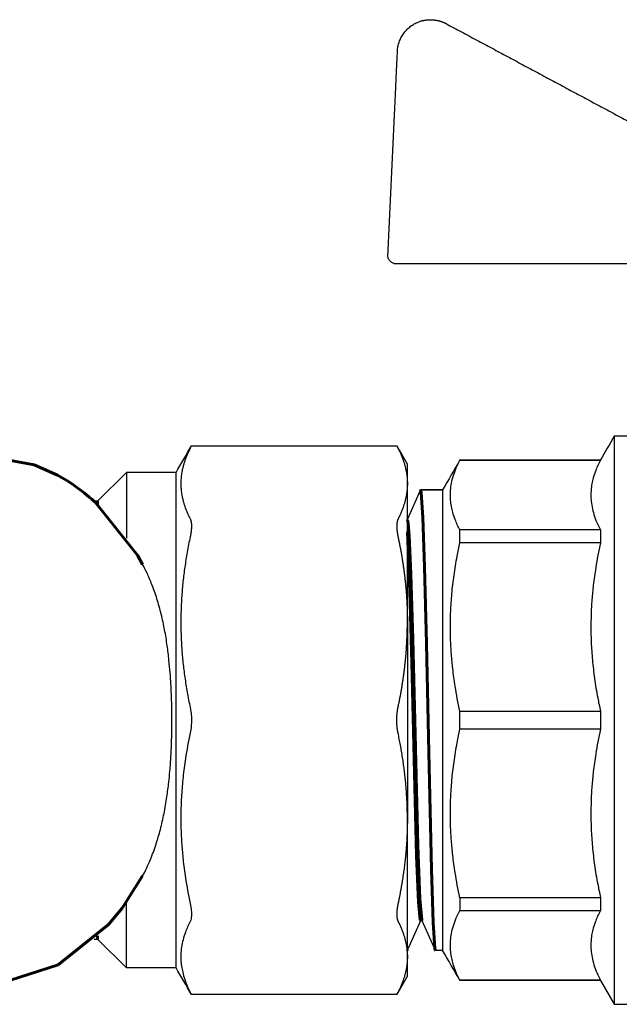
# Model space of a CAD drawing. Units: millimetres. Extents: x 78493 to 99626, y 38332 to 48865.
# Drawn here: x 89350 to 89387, y 45200 to 45259 of the extents above; entities that cross this region are included whole.
import ezdxf

# ---------------------------------------------------------------- set-up
doc = ezdxf.new("R2010")
doc.units = ezdxf.units.MM
doc.linetypes.add('K5LT_BASIC', pattern=[0])
doc.layers.add('Системный слой', color=7, linetype='Continuous')

msp = doc.modelspace()

# ---------------------------------------------------------------- linework, layer by layer
for p, q in [((89386.34, 45234.25), (89386.34, 45199.854)), ((89360.748, 45233.664), (89373.175, 45233.664)), ((89376.998, 45232.801), (89385.503, 45232.801)), ((89376.998, 45232.791), (89385.503, 45232.791)), ((89356.818, 45232.052), (89355.068, 45230.302)), ((89359.818, 45232.052), (89356.818, 45232.052)), ((89356.818, 45232.052), (89356.818, 45228.066)), ((89373.818, 45229.203), (89374.605, 45230.971)), ((89374.618, 45230.986), (89375.95, 45230.986)), ((89375.95, 45230.986), (89374.618, 45230.986)), ((89355.068, 45230.302), (89354.862, 45230.302)), ((89385.503, 45228.567), (89376.998, 45228.567)), ((89356.818, 45202.052), (89356.818, 45206.037)), ((89376.998, 45206.307), (89376.998, 45205.537)), ((89373.831, 45203.132), (89374.626, 45204.917)), ((89374.618, 45204.917), (89374.71, 45204.917)), ((89374.703, 45204.934), (89375.505, 45203.131)), ((89354.862, 45203.802), (89355.068, 45203.802)), ((89355.068, 45203.802), (89356.818, 45202.052)), ((89359.818, 45202.052), (89356.818, 45202.052)), ((89376.998, 45201.312), (89376.998, 45201.303)), ((89385.503, 45201.303), (89386.34, 45199.854)), ((89386.34, 45199.854), (89402.609, 45199.854))]:
    msp.add_line(p, q)
for points, weights, degree, knots in [([(89372.638, 45245.2), (89372.928, 45251.373), (89373.217, 45257.546), (89373.269, 45258.65), (89374.231, 45259.193), (89375.193, 45259.737), (89376.165, 45259.212)], [1, 1, 1, 0.875314372308, 1, 0.875314372308, 1], 2, [0, 0, 0, 1, 1, 2.009422, 2.009422, 3.018843, 3.018843, 3.018843]), ([(89387.329, 45244.677), (89380.233, 45244.677), (89373.138, 45244.677), (89372.924, 45244.677), (89372.776, 45244.832), (89372.628, 45244.987), (89372.638, 45245.2)], [1, 1, 1, 0.919334999452, 1, 0.919334999452, 1], 2, [5.802265, 5.802265, 5.802265, 6.802265, 6.802265, 7.611083, 7.611083, 8.419902, 8.419902, 8.419902]), ([(89360.671, 45229.232), (89360.684, 45229.205), (89360.714, 45229.132), (89360.74, 45229), (89360.752, 45228.809), (89360.741, 45228.543), (89360.702, 45228.295), (89360.671, 45228.15)], [1, 1, 1, 1, 1, 1, 1, 1.0042046732], 3, [29.954146, 29.954146, 29.954146, 29.954146, 31.028173, 32.583176, 33.643031, 35.518932, 37.954146, 37.954146, 37.954146, 37.954146]), ([(89373.253, 45229.232), (89373.23, 45229.188), (89373.195, 45229.081), (89373.17, 45228.858), (89373.181, 45228.552), (89373.222, 45228.295), (89373.253, 45228.15)], [1.00205039094, 1, 1, 1, 1, 1, 1], 3, [5.129841, 5.129841, 5.129841, 5.129841, 6.693204, 8.220886, 9.991835, 12.129841, 12.129841, 12.129841, 12.129841]), ([(89373.818, 45222.983), (89373.818, 45219.029), (89373.818, 45215.074), (89373.818, 45211.12), (89373.818, 45209.442), (89373.631, 45207.737), (89373.253, 45205.954)], [1, 1, 1, 1, 1.01112656272, 1.01181002636, 1.00205039092], 3, [12.129841, 12.129841, 12.129841, 12.129841, 13.129841, 13.129841, 13.129841, 13.694761, 13.694761, 13.694761, 13.694761]), ([(89373.253, 45216.286), (89373.243, 45216.335), (89373.21, 45216.507), (89373.182, 45216.764), (89373.172, 45217.091), (89373.187, 45217.432), (89373.225, 45217.684), (89373.253, 45217.817)], [1.00205039092, 1, 1, 1, 1, 1, 1, 1], 3, [3.56492, 3.56492, 3.56492, 3.56492, 4.386983, 6.379234, 7.565054, 9.343495, 11.56492, 11.56492, 11.56492, 11.56492]), ([(89373.818, 45201.552), (89373.818, 45201.945), (89373.818, 45202.338), (89373.818, 45202.732), (89373.818, 45205.528), (89373.818, 45208.324), (89373.818, 45211.12), (89373.818, 45212.799), (89373.631, 45214.503), (89373.253, 45216.286)], [1, 1, 1, 1, 1, 1, 1, 1.01112656272, 1.01181002636, 1.00205039092], 3, [1, 1, 1, 1, 2, 2, 2, 3, 3, 3, 3.56492, 3.56492, 3.56492, 3.56492]), ([(89373.253, 45205.954), (89373.222, 45205.808), (89373.183, 45205.561), (89373.172, 45205.294), (89373.184, 45205.103), (89373.21, 45204.972), (89373.239, 45204.898), (89373.253, 45204.871)], [1.00205039092, 1, 1, 1, 1, 1, 1, 1], 3, [13.694761, 13.694761, 13.694761, 13.694761, 16.129975, 18.005877, 19.065731, 20.620735, 21.694761, 21.694761, 21.694761, 21.694761])]:
    msp.add_rational_spline(points, weights, degree=degree, knots=knots)
for points, degree in [([(89376.165, 45259.212), (89383.584, 45255.235), (89391.003, 45251.258)], 2), ([(89386.34, 45234.25), (89386.061, 45233.767), (89385.782, 45233.284), (89385.503, 45232.801)], 3), ([(89391.249, 45234.25), (89389.613, 45234.25), (89387.977, 45234.25), (89386.34, 45234.25)], 3), ([(89359.818, 45232.052), (89360.128, 45232.589), (89360.438, 45233.127), (89360.748, 45233.664)], 3), ([(89360.748, 45233.664), (89360.723, 45233.613), (89360.697, 45233.562), (89360.671, 45233.512)], 3), ([(89373.818, 45232.552), (89373.604, 45232.922), (89373.389, 45233.293), (89373.175, 45233.664)], 3), ([(89373.175, 45233.664), (89373.201, 45233.613), (89373.227, 45233.562), (89373.253, 45233.512)], 3), ([(89376.998, 45232.801), (89376.649, 45232.196), (89376.299, 45231.591), (89375.95, 45230.986)], 3), ([(89376.998, 45232.791), (89376.998, 45232.794), (89376.998, 45232.798), (89376.998, 45232.801)], 3), ([(89385.503, 45232.801), (89385.503, 45232.798), (89385.503, 45232.794), (89385.503, 45232.791)], 3), ([(89359.818, 45202.052), (89359.818, 45212.052), (89359.818, 45222.052), (89359.818, 45232.052)], 3), ([(89375.95, 45230.986), (89375.95, 45221.697), (89375.95, 45212.407), (89375.95, 45203.117)], 3), ([(89376.998, 45227.796), (89376.998, 45228.053), (89376.998, 45228.31), (89376.998, 45228.567)], 3), ([(89385.503, 45228.567), (89385.503, 45228.31), (89385.503, 45228.053), (89385.503, 45227.796)], 3), ([(89385.503, 45227.796), (89382.668, 45227.796), (89379.833, 45227.796), (89376.998, 45227.796)], 3), ([(89376.998, 45216.507), (89376.998, 45216.87), (89376.998, 45217.233), (89376.998, 45217.597)], 3), ([(89376.998, 45217.597), (89379.833, 45217.597), (89382.668, 45217.597), (89385.503, 45217.597)], 3), ([(89385.503, 45217.597), (89385.503, 45217.233), (89385.503, 45216.87), (89385.503, 45216.507)], 3), ([(89385.503, 45216.507), (89382.668, 45216.507), (89379.833, 45216.507), (89376.998, 45216.507)], 3), ([(89385.503, 45206.307), (89382.668, 45206.307), (89379.833, 45206.307), (89376.998, 45206.307)], 3), ([(89385.503, 45206.307), (89385.503, 45206.051), (89385.503, 45205.794), (89385.503, 45205.537)], 3), ([(89376.998, 45205.537), (89379.833, 45205.537), (89382.668, 45205.537), (89385.503, 45205.537)], 3), ([(89375.95, 45203.117), (89375.806, 45203.117), (89375.662, 45203.117), (89375.518, 45203.117)], 3), ([(89376.998, 45201.303), (89376.649, 45201.907), (89376.299, 45202.512), (89375.95, 45203.117)], 3), ([(89360.748, 45200.439), (89360.438, 45200.977), (89360.128, 45201.514), (89359.818, 45202.052)], 3), ([(89373.175, 45200.439), (89373.389, 45200.81), (89373.604, 45201.181), (89373.818, 45201.552)], 3), ([(89385.503, 45201.312), (89382.668, 45201.312), (89379.833, 45201.312), (89376.998, 45201.312)], 3), ([(89385.503, 45201.303), (89382.668, 45201.303), (89379.833, 45201.303), (89376.998, 45201.303)], 3), ([(89385.503, 45201.312), (89385.503, 45201.309), (89385.503, 45201.306), (89385.503, 45201.303)], 3), ([(89360.671, 45200.592), (89360.697, 45200.541), (89360.723, 45200.49), (89360.748, 45200.439)], 3), ([(89373.175, 45200.439), (89369.033, 45200.439), (89364.891, 45200.439), (89360.748, 45200.439)], 3)]:
    msp.add_open_spline(points, degree=degree)
for points, weights in [([(89360.671, 45233.512), (89359.926, 45232.056), (89359.926, 45230.687), (89360.671, 45229.232)], [1, 1.0464390747, 1.0464390747, 1]), ([(89373.253, 45233.512), (89373.631, 45232.773), (89373.818, 45232.067), (89373.818, 45231.372)], [1, 1.0118100264, 1.01112656276, 1]), ([(89373.818, 45231.372), (89373.818, 45230.677), (89373.631, 45229.971), (89373.253, 45229.232)], [1, 1.01112656276, 1.0118100264, 1.00205039094]), ([(89360.671, 45228.15), (89359.926, 45224.636), (89359.926, 45221.331), (89360.671, 45217.817)], [1.0042046732, 1.04643907486, 1.04643907486, 1]), ([(89373.253, 45228.15), (89373.631, 45226.366), (89373.818, 45224.662), (89373.818, 45222.983)], [1, 1.01181002644, 1.0111265628, 1]), ([(89373.253, 45217.817), (89373.631, 45219.6), (89373.818, 45221.305), (89373.818, 45222.983)], [1, 1.01181002644, 1.0111265628, 1]), ([(89373.253, 45204.871), (89373.631, 45204.133), (89373.818, 45203.427), (89373.818, 45202.732)], [1, 1.0118100264, 1.01112656276, 1]), ([(89373.818, 45202.732), (89373.818, 45202.036), (89373.631, 45201.33), (89373.253, 45200.592)], [1, 1.01112656276, 1.0118100264, 1.00205039093]), ([(89373.253, 45200.592), (89373.227, 45200.541), (89373.201, 45200.49), (89373.175, 45200.439)], [1.00205039093, 1, 1, 1])]:
    msp.add_rational_spline(points, weights, degree=3)
for points, knots in [([(89376.998, 45228.567), (89376.885, 45228.779), (89376.721, 45229.139), (89376.566, 45229.609), (89376.476, 45230.003), (89376.43, 45230.355), (89376.416, 45230.712), (89376.436, 45231.088), (89376.504, 45231.512), (89376.633, 45231.973), (89376.802, 45232.4), (89376.938, 45232.678), (89376.998, 45232.791)], [2, 2, 2, 2, 3.842715, 5.199854, 6.321168, 7.543509, 8.541971, 9.73158, 11.130168, 12.560768, 14.017724, 15, 15, 15, 15]), ([(89385.503, 45232.791), (89385.391, 45232.578), (89385.226, 45232.219), (89385.072, 45231.749), (89384.981, 45231.355), (89384.935, 45231.003), (89384.922, 45230.646), (89384.942, 45230.27), (89385.01, 45229.846), (89385.138, 45229.385), (89385.307, 45228.957), (89385.444, 45228.68), (89385.503, 45228.567)], [4, 4, 4, 4, 5.842715, 7.199854, 8.321168, 9.543509, 10.541971, 11.73158, 13.130168, 14.560768, 16.017724, 17, 17, 17, 17]), ([(89373.818, 45222.983), (89373.818, 45225.779), (89373.818, 45228.576), (89373.818, 45231.372), (89373.818, 45231.765), (89373.818, 45232.158), (89373.818, 45232.552)], [0, 0, 0, 0, 1, 1, 1, 2, 2, 2, 2]), ([(89376.998, 45217.597), (89376.885, 45218.11), (89376.721, 45218.979), (89376.566, 45220.113), (89376.476, 45221.065), (89376.43, 45221.914), (89376.416, 45222.776), (89376.436, 45223.683), (89376.504, 45224.708), (89376.633, 45225.82), (89376.802, 45226.852), (89376.938, 45227.522), (89376.998, 45227.796)], [0, 0, 0, 0, 1.842715, 3.199854, 4.321168, 5.543509, 6.541971, 7.73158, 9.130168, 10.560768, 12.017724, 13, 13, 13, 13]), ([(89385.503, 45227.796), (89385.391, 45227.282), (89385.226, 45226.413), (89385.072, 45225.28), (89384.981, 45224.328), (89384.935, 45223.479), (89384.922, 45222.616), (89384.942, 45221.709), (89385.01, 45220.685), (89385.138, 45219.572), (89385.307, 45218.54), (89385.444, 45217.87), (89385.503, 45217.597)], [18, 18, 18, 18, 19.842715, 21.199854, 22.321168, 23.543509, 24.541971, 25.73158, 27.130168, 28.560768, 30.017724, 31, 31, 31, 31]), ([(89357.794, 45207.623), (89357.964, 45207.938), (89358.257, 45208.556), (89358.607, 45209.502), (89358.879, 45210.438), (89359.097, 45211.397), (89359.261, 45212.356), (89359.371, 45213.216), (89359.438, 45213.901), (89359.479, 45214.425), (89359.509, 45214.899), (89359.533, 45215.381), (89359.55, 45215.876), (89359.559, 45216.251), (89359.563, 45216.489), (89359.564, 45216.605), (89359.565, 45216.676), (89359.566, 45216.737), (89359.566, 45216.803), (89359.566, 45216.871), (89359.567, 45216.935), (89359.567, 45216.991), (89359.567, 45217.049), (89359.567, 45217.103), (89359.567, 45217.153), (89359.567, 45217.197), (89359.566, 45217.239), (89359.566, 45217.282), (89359.566, 45217.339), (89359.565, 45217.423), (89359.564, 45217.571), (89359.56, 45217.809), (89359.552, 45218.18), (89359.535, 45218.667), (89359.506, 45219.265), (89359.46, 45219.946), (89359.389, 45220.723), (89359.283, 45221.593), (89359.131, 45222.524), (89358.927, 45223.478), (89358.671, 45224.399), (89358.38, 45225.228), (89358.085, 45225.915), (89357.887, 45226.308), (89357.794, 45226.48)], [0, 0, 0, 0, 2.841828, 5.33109, 7.584446, 9.936068, 12.283109, 14.275117, 15.786376, 16.856873, 17.73846, 18.906353, 20.016073, 20.955329, 21.34091, 21.562546, 21.697212, 21.822648, 21.97794, 22.143702, 22.274984, 22.385531, 22.493006, 22.604236, 22.705867, 22.812566, 22.90206, 22.998857, 23.096521, 23.267718, 23.542215, 24.057456, 24.811183, 25.947093, 27.224051, 28.726709, 30.428396, 32.395186, 34.622038, 36.894383, 39.252224, 41.534313, 43.447454, 45, 45, 45, 45]), ([(89360.671, 45217.817), (89360.681, 45217.768), (89360.714, 45217.597), (89360.742, 45217.339), (89360.752, 45217.013), (89360.737, 45216.671), (89360.699, 45216.419), (89360.671, 45216.286)], [39.08369, 39.08369, 39.08369, 39.08369, 39.905752, 41.898004, 43.083823, 44.862264, 47.08369, 47.08369, 47.08369, 47.08369]), ([(89376.998, 45206.307), (89376.885, 45206.821), (89376.721, 45207.69), (89376.566, 45208.824), (89376.476, 45209.775), (89376.43, 45210.625), (89376.416, 45211.487), (89376.436, 45212.394), (89376.504, 45213.419), (89376.633, 45214.531), (89376.802, 45215.563), (89376.938, 45216.233), (89376.998, 45216.507)], [1, 1, 1, 1, 2.842715, 4.199854, 5.321168, 6.543509, 7.541971, 8.73158, 10.130168, 11.560768, 13.017724, 14, 14, 14, 14]), ([(89385.503, 45216.507), (89385.391, 45215.993), (89385.226, 45215.124), (89385.072, 45213.991), (89384.981, 45213.039), (89384.935, 45212.19), (89384.922, 45211.327), (89384.942, 45210.42), (89385.01, 45209.395), (89385.138, 45208.283), (89385.307, 45207.251), (89385.444, 45206.581), (89385.503, 45206.307)], [0, 0, 0, 0, 1.842715, 3.199854, 4.321168, 5.543509, 6.541971, 7.73158, 9.130168, 10.560768, 12.017724, 13, 13, 13, 13]), ([(89360.671, 45216.286), (89360.558, 45215.754), (89360.393, 45214.849), (89360.232, 45213.606), (89360.141, 45212.528), (89360.102, 45211.491), (89360.108, 45210.495), (89360.154, 45209.547), (89360.241, 45208.563), (89360.394, 45207.387), (89360.558, 45206.486), (89360.671, 45205.954)], [47.08369, 47.08369, 47.08369, 47.08369, 48.832857, 50.129392, 51.409145, 52.656574, 53.850433, 54.993584, 56.05101, 57.337045, 59.08369, 59.08369, 59.08369, 59.08369]), ([(89360.671, 45205.954), (89360.702, 45205.808), (89360.742, 45205.551), (89360.754, 45205.245), (89360.729, 45205.022), (89360.694, 45204.916), (89360.671, 45204.871)], [59.08369, 59.08369, 59.08369, 59.08369, 61.221696, 62.992644, 64.520327, 66.08369, 66.08369, 66.08369, 66.08369]), ([(89376.998, 45201.312), (89376.885, 45201.525), (89376.721, 45201.885), (89376.566, 45202.354), (89376.476, 45202.749), (89376.43, 45203.1), (89376.416, 45203.458), (89376.436, 45203.833), (89376.504, 45204.258), (89376.633, 45204.719), (89376.802, 45205.146), (89376.938, 45205.424), (89376.998, 45205.537)], [1, 1, 1, 1, 2.842715, 4.199854, 5.321168, 6.543509, 7.541971, 8.73158, 10.130168, 11.560768, 13.017724, 14, 14, 14, 14]), ([(89385.503, 45205.537), (89385.391, 45205.324), (89385.226, 45204.964), (89385.072, 45204.495), (89384.981, 45204.1), (89384.935, 45203.749), (89384.922, 45203.391), (89384.942, 45203.016), (89385.01, 45202.591), (89385.138, 45202.13), (89385.307, 45201.703), (89385.444, 45201.425), (89385.503, 45201.312)], [14, 14, 14, 14, 15.842715, 17.199854, 18.321168, 19.543509, 20.541971, 21.73158, 23.130168, 24.560768, 26.017724, 27, 27, 27, 27]), ([(89360.671, 45204.871), (89360.558, 45204.651), (89360.393, 45204.276), (89360.232, 45203.761), (89360.141, 45203.315), (89360.102, 45202.885), (89360.108, 45202.472), (89360.154, 45202.08), (89360.241, 45201.672), (89360.394, 45201.185), (89360.558, 45200.812), (89360.671, 45200.592)], [66.08369, 66.08369, 66.08369, 66.08369, 67.832857, 69.129392, 70.409145, 71.656574, 72.850433, 73.993584, 75.05101, 76.337045, 78.08369, 78.08369, 78.08369, 78.08369])]:
    msp.add_open_spline(points, degree=3, knots=knots)
at = {"layer": 'Системный слой', "linetype": 'K5LT_BASIC', "lineweight": 60}
for p, q in [((89351.237, 45232.515), (89348.282, 45233.051)), ((89352.639, 45231.89), (89351.237, 45232.515)), ((89353.312, 45231.494), (89352.639, 45231.89)), ((89353.639, 45231.276), (89353.312, 45231.494)), ((89354.261, 45230.809), (89353.639, 45231.276)), ((89354.562, 45230.555), (89354.261, 45230.809)), ((89374.604, 45230.971), (89374.609, 45230.979)), ((89374.609, 45230.979), (89374.613, 45230.985)), ((89374.613, 45230.985), (89374.618, 45230.986)), ((89374.618, 45230.986), (89374.66, 45230.835)), ((89374.66, 45230.835), (89374.759, 45229.326)), ((89354.712, 45230.428), (89354.562, 45230.555)), ((89354.787, 45230.364), (89354.712, 45230.428)), ((89354.825, 45230.333), (89354.787, 45230.364)), ((89354.844, 45230.317), (89354.825, 45230.333)), ((89354.853, 45230.309), (89354.844, 45230.317)), ((89354.858, 45230.305), (89354.853, 45230.309)), ((89354.86, 45230.303), (89354.858, 45230.305)), ((89354.873, 45230.292), (89354.86, 45230.303)), ((89354.882, 45230.285), (89354.873, 45230.292)), ((89354.887, 45230.279), (89354.882, 45230.285)), ((89354.891, 45230.276), (89354.887, 45230.279)), ((89354.893, 45230.274), (89354.891, 45230.276)), ((89354.895, 45230.272), (89354.893, 45230.274)), ((89354.897, 45230.27), (89354.895, 45230.272)), ((89354.898, 45230.269), (89354.897, 45230.27)), ((89354.9, 45230.267), (89354.898, 45230.269)), ((89354.904, 45230.263), (89354.9, 45230.267)), ((89354.912, 45230.256), (89354.904, 45230.263)), ((89357.479, 45227.039), (89354.912, 45230.256)), ((89355.068, 45230.302), (89355.068, 45230.11)), ((89373.818, 45229.186), (89373.818, 45229.186)), ((89373.818, 45229.186), (89373.818, 45229.186)), ((89373.818, 45229.186), (89373.818, 45229.186)), ((89373.818, 45229.186), (89373.818, 45229.186)), ((89373.818, 45229.186), (89373.819, 45229.186)), ((89373.819, 45229.186), (89373.819, 45229.186)), ((89373.819, 45229.186), (89373.819, 45229.186)), ((89373.819, 45229.186), (89373.819, 45229.186)), ((89373.819, 45229.186), (89373.819, 45229.186)), ((89373.819, 45229.186), (89373.819, 45229.186)), ((89373.819, 45229.186), (89373.819, 45229.186)), ((89373.819, 45229.186), (89373.819, 45229.186)), ((89373.819, 45229.186), (89373.819, 45229.186)), ((89373.819, 45229.186), (89373.819, 45229.186)), ((89373.819, 45229.186), (89373.819, 45229.186)), ((89373.819, 45229.186), (89373.82, 45229.186)), ((89373.82, 45229.186), (89373.82, 45229.186)), ((89373.82, 45229.186), (89373.821, 45229.186)), ((89373.821, 45229.186), (89373.823, 45229.184)), ((89373.823, 45229.184), (89373.827, 45229.181)), ((89373.827, 45229.181), (89373.834, 45229.168)), ((89373.834, 45229.168), (89373.848, 45229.121)), ((89373.848, 45229.121), (89373.875, 45228.939)), ((89374.759, 45229.326), (89374.859, 45226.339)), ((89373.818, 45228.454), (89373.851, 45227.882)), ((89373.875, 45228.939), (89373.932, 45228.231)), ((89373.851, 45227.882), (89373.968, 45224.847)), ((89373.932, 45228.231), (89374.033, 45225.905)), ((89357.794, 45226.48), (89357.479, 45227.039)), ((89374.859, 45226.339), (89374.97, 45221.7)), ((89374.033, 45225.905), (89374.148, 45221.95)), ((89373.968, 45224.847), (89374.084, 45220.523)), ((89374.148, 45221.95), (89374.288, 45216.199)), ((89374.97, 45221.7), (89375.108, 45215.089)), ((89374.084, 45220.523), (89374.224, 45214.688)), ((89374.288, 45216.199), (89374.461, 45209.469)), ((89374.224, 45214.688), (89374.38, 45208.845)), ((89375.108, 45215.089), (89375.269, 45208.027)), ((89374.461, 45209.469), (89374.582, 45206.241)), ((89374.38, 45208.845), (89374.493, 45206.043)), ((89356.546, 45205.663), (89357.794, 45207.623)), ((89375.269, 45208.027), (89375.375, 45204.794)), ((89374.493, 45206.043), (89374.6, 45204.94)), ((89374.582, 45206.241), (89374.69, 45204.974)), ((89355.737, 45204.68), (89356.546, 45205.663)), ((89352.685, 45202.238), (89355.737, 45204.68)), ((89374.6, 45204.94), (89374.618, 45204.917)), ((89374.69, 45204.974), (89374.703, 45204.934)), ((89375.375, 45204.794), (89375.477, 45203.261)), ((89355.068, 45203.993), (89355.068, 45203.802)), ((89373.822, 45203.119), (89373.818, 45203.117)), ((89373.827, 45203.124), (89373.822, 45203.119)), ((89373.831, 45203.132), (89373.827, 45203.124)), ((89375.477, 45203.261), (89375.505, 45203.131)), ((89375.505, 45203.131), (89375.509, 45203.123)), ((89375.509, 45203.123), (89375.513, 45203.119)), ((89375.513, 45203.119), (89375.518, 45203.117)), ((89349.164, 45201.108), (89352.685, 45202.238))]:
    msp.add_line(p, q, dxfattribs=at)

doc.saveas('drawing.dxf')
